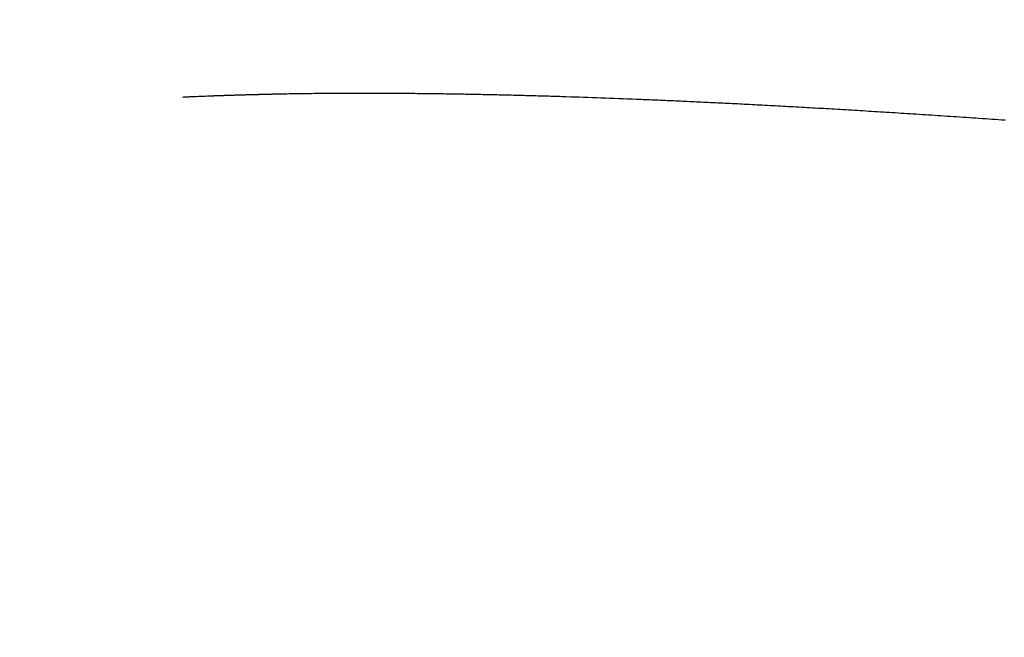
# Model space of a CAD drawing. Extents: x 15.94 to 24.74, y -2.14 to 3.85.
# Drawn here: x 21.06 to 21.13, y 0.96 to 1 of the extents above; entities that cross this region are included whole.
import ezdxf

# ---------------------------------------------------------------- set-up
doc = ezdxf.new("R2010")
doc.units = 0
doc.header["$MEASUREMENT"] = 0
doc.layers.add('CK_LEVEL_251', color=7, linetype='CONTINUOUS')
doc.dimstyles.new('DIMSTYLE1', dxfattribs={"dimtxt": 0.09, "dimasz": 0.09, "dimexe": 0.09, "dimexo": 0.0625, "dimgap": 0.09, "dimtad": 0, "dimtih": 1, "dimtoh": 1, "dimdec": 4, "dimzin": 0, "dimtxsty": 'STANDARD', "dimcen": 0.09, "dimazin": 3, "dimtfac": 1, "dimtdec": 4, "dimtofl": 0, "dimtmove": 0, "dimatfit": 3, "dimtolj": 1, "dimtzin": 0})

# ---------------------------------------------------------------- blocks, each defined once
blk = doc.blocks.new('*D5')
at = {"layer": 'CK_LEVEL_251', "color": 4, "linetype": 'CONTINUOUS'}
for p, q in [((21.169989, 1.386445), (21.827217, 1.386445)), ((21.804717, 1.386445), (21.804717, 0.277129)), ((21.804717, -0.393449), (21.804717, -0.046871)), ((20.949816, -0.393449), (21.827217, -0.393449))]:
    blk.add_line(p, q, dxfattribs=at)
at = {"layer": 'CK_LEVEL_251', "color": 4, "linetype": 'CONTINUOUS', "invisible_edges": 4}
for points in [[(21.804717, 1.386445), (21.818217, 1.296445), (21.791217, 1.296445)], [(21.804717, -0.393449), (21.791217, -0.303449), (21.818217, -0.303449)]]:
    blk.add_3dface(points, dxfattribs=at)
at = {"layer": 'CK_LEVEL_251', "color": 4, "linetype": 'CONTINUOUS'}
for s, p in [('  1.78', (21.444717, 0.142129)), ('[45.2mm]', (21.444717, -0.001871))]:
    blk.add_text(s, height=0.09, dxfattribs=at).set_placement(p)

msp = doc.modelspace()

# ---------------------------------------------------------------- linework, layer by layer
at = {"layer": 'CK_LEVEL_251', "color": 131, "linetype": 'CONTINUOUS'}
for points in [[(21.073972, 0.999337, 2.685252), (21.074043, 0.999341, 2.685375), (21.074115, 0.999344, 2.685498), (21.074187, 0.999347, 2.685621), (21.074259, 0.999351, 2.685744), (21.074331, 0.999354, 2.685867), (21.074403, 0.999357, 2.68599), (21.074475, 0.999361, 2.686113), (21.074547, 0.999364, 2.686236), (21.074619, 0.999367, 2.686359), (21.07477, 0.999374, 2.686616), (21.074921, 0.999381, 2.686873), (21.075073, 0.999387, 2.687129), (21.075225, 0.999394, 2.687386), (21.075377, 0.9994, 2.687642), (21.07553, 0.999406, 2.687898), (21.075683, 0.999413, 2.688154), (21.075836, 0.999419, 2.688409), (21.07599, 0.999424, 2.688664), (21.07602, 0.999426, 2.688714), (21.07605, 0.999427, 2.688763), (21.076079, 0.999428, 2.688812), (21.076109, 0.999429, 2.688861), (21.076139, 0.99943, 2.688911), (21.076169, 0.999431, 2.68896), (21.076198, 0.999432, 2.689009), (21.076228, 0.999433, 2.689058), (21.076258, 0.999434, 2.689107), (21.07629, 0.999435, 2.68916), (21.076322, 0.999437, 2.689213), (21.076354, 0.999438, 2.689266), (21.076386, 0.999439, 2.689318), (21.076418, 0.99944, 2.689371), (21.07645, 0.999441, 2.689424), (21.076482, 0.999442, 2.689477), (21.076514, 0.999443, 2.689529), (21.076546, 0.999444, 2.689582), (21.07658, 0.999446, 2.689638), (21.076614, 0.999447, 2.689694), (21.076648, 0.999448, 2.689749), (21.076682, 0.999449, 2.689805), (21.076716, 0.99945, 2.689861), (21.07675, 0.999451, 2.689917), (21.076783, 0.999452, 2.689972), (21.076817, 0.999453, 2.690028), (21.076851, 0.999454, 2.690084), (21.076887, 0.999456, 2.690142), (21.076922, 0.999457, 2.6902), (21.076958, 0.999458, 2.690258), (21.076993, 0.999459, 2.690316), (21.077028, 0.99946, 2.690374), (21.077064, 0.999461, 2.690432), (21.077099, 0.999462, 2.69049), (21.077135, 0.999463, 2.690548), (21.07717, 0.999465, 2.690607), (21.077244, 0.999467, 2.690728), (21.077318, 0.999469, 2.690849), (21.077392, 0.999471, 2.69097), (21.077466, 0.999474, 2.691091), (21.07754, 0.999476, 2.691212), (21.077614, 0.999478, 2.691332), (21.077689, 0.99948, 2.691453), (21.077763, 0.999482, 2.691574), (21.077837, 0.999485, 2.691695), (21.077913, 0.999487, 2.691819), (21.077989, 0.999489, 2.691942), (21.078064, 0.999491, 2.692066), (21.07814, 0.999493, 2.692189), (21.078216, 0.999495, 2.692312), (21.078292, 0.999497, 2.692436), (21.078368, 0.9995, 2.692559), (21.078444, 0.999502, 2.692683), (21.07852, 0.999504, 2.692806), (21.078595, 0.999506, 2.692927), (21.07867, 0.999508, 2.693048), (21.078745, 0.99951, 2.693169), (21.07882, 0.999512, 2.693291), (21.078895, 0.999514, 2.693412), (21.07897, 0.999516, 2.693533), (21.079045, 0.999518, 2.693654), (21.07912, 0.99952, 2.693775), (21.079195, 0.999522, 2.693896), (21.079231, 0.999522, 2.693954), (21.079267, 0.999523, 2.694013), (21.079303, 0.999524, 2.694071), (21.07934, 0.999525, 2.694129), (21.079376, 0.999526, 2.694187), (21.079412, 0.999527, 2.694246), (21.079448, 0.999528, 2.694304), (21.079484, 0.999529, 2.694362), (21.079521, 0.99953, 2.69442), (21.079556, 0.999531, 2.694476), (21.07959, 0.999531, 2.694532), (21.079625, 0.999532, 2.694588), (21.07966, 0.999533, 2.694644), (21.079695, 0.999534, 2.6947), (21.07973, 0.999535, 2.694756), (21.079765, 0.999536, 2.694812), (21.0798, 0.999537, 2.694868), (21.079835, 0.999537, 2.694924), (21.079868, 0.999538, 2.694977), (21.079901, 0.999539, 2.69503), (21.079934, 0.99954, 2.695083), (21.079967, 0.999541, 2.695136), (21.080001, 0.999541, 2.695189), (21.080034, 0.999542, 2.695242), (21.080067, 0.999543, 2.695295), (21.0801, 0.999544, 2.695348), (21.080133, 0.999544, 2.695401), (21.080165, 0.999545, 2.69545), (21.080196, 0.999546, 2.6955), (21.080227, 0.999547, 2.695549), (21.080258, 0.999547, 2.695599), (21.080289, 0.999548, 2.695648), (21.08032, 0.999549, 2.695698), (21.080352, 0.999549, 2.695747), (21.080383, 0.99955, 2.695797), (21.080414, 0.999551, 2.695846), (21.080443, 0.999551, 2.695892), (21.080471, 0.999552, 2.695937), (21.0805, 0.999553, 2.695983), (21.080529, 0.999553, 2.696028), (21.080558, 0.999554, 2.696073), (21.080586, 0.999554, 2.696119), (21.080615, 0.999555, 2.696164), (21.080644, 0.999556, 2.69621), (21.080673, 0.999556, 2.696255), (21.080699, 0.999557, 2.696296), (21.080725, 0.999557, 2.696336), (21.080751, 0.999558, 2.696377), (21.080777, 0.999558, 2.696418), (21.080803, 0.999559, 2.696459), (21.080829, 0.999559, 2.696499), (21.080855, 0.99956, 2.69654), (21.080881, 0.99956, 2.696581), (21.080907, 0.999561, 2.696621)], [(21.080907, 0.999561, 2.696621), (21.080917, 0.999561, 2.696638), (21.080928, 0.999561, 2.696654), (21.080938, 0.999562, 2.69667), (21.080949, 0.999562, 2.696686), (21.080959, 0.999562, 2.696702), (21.08097, 0.999562, 2.696719), (21.08098, 0.999562, 2.696735), (21.080991, 0.999563, 2.696751), (21.081001, 0.999563, 2.696767), (21.081171, 0.999566, 2.697031), (21.081342, 0.999569, 2.697295), (21.081513, 0.999572, 2.697559), (21.081685, 0.999575, 2.697823), (21.081856, 0.999577, 2.698086), (21.082028, 0.99958, 2.698349), (21.0822, 0.999582, 2.698612), (21.082373, 0.999584, 2.698875), (21.082545, 0.999587, 2.699138), (21.082718, 0.999589, 2.6994), (21.082891, 0.999591, 2.699662), (21.083065, 0.999593, 2.699925), (21.083238, 0.999594, 2.700187), (21.083412, 0.999596, 2.700449), (21.083586, 0.999598, 2.700711), (21.08376, 0.999599, 2.700972), (21.083935, 0.9996, 2.701234), (21.08411, 0.999602, 2.701495), (21.084409, 0.999604, 2.701941), (21.084708, 0.999605, 2.702386), (21.085008, 0.999607, 2.702832), (21.085309, 0.999608, 2.703276), (21.085611, 0.999609, 2.70372), (21.085913, 0.999609, 2.704164), (21.086216, 0.99961, 2.704607), (21.08652, 0.99961, 2.70505), (21.086824, 0.99961, 2.705492), (21.086976, 0.999609, 2.705713), (21.087129, 0.999609, 2.705933), (21.087281, 0.999609, 2.706153), (21.087434, 0.999609, 2.706373), (21.087586, 0.999608, 2.706593), (21.087739, 0.999608, 2.706813), (21.087892, 0.999607, 2.707033), (21.088045, 0.999606, 2.707252), (21.088199, 0.999606, 2.707472), (21.088351, 0.999605, 2.70769), (21.088504, 0.999604, 2.707908), (21.088657, 0.999603, 2.708125), (21.08881, 0.999602, 2.708343), (21.088963, 0.999601, 2.70856), (21.089116, 0.9996, 2.708778), (21.08927, 0.999599, 2.708995), (21.089424, 0.999598, 2.709212), (21.089577, 0.999597, 2.709429), (21.08973, 0.999595, 2.709643), (21.089883, 0.999594, 2.709858), (21.090036, 0.999593, 2.710072), (21.090189, 0.999591, 2.710287), (21.090342, 0.99959, 2.710501), (21.090495, 0.999588, 2.710715), (21.090649, 0.999587, 2.710929), (21.090803, 0.999585, 2.711142), (21.090956, 0.999583, 2.711356), (21.091108, 0.999581, 2.711566), (21.091261, 0.999579, 2.711777), (21.091413, 0.999578, 2.711987), (21.091566, 0.999576, 2.712197), (21.091718, 0.999574, 2.712407), (21.091871, 0.999571, 2.712617), (21.092024, 0.999569, 2.712827), (21.092177, 0.999567, 2.713036), (21.092331, 0.999565, 2.713246), (21.092482, 0.999563, 2.713451), (21.092633, 0.99956, 2.713657), (21.092784, 0.999558, 2.713862), (21.092936, 0.999556, 2.714068), (21.093087, 0.999553, 2.714273), (21.093239, 0.999551, 2.714478), (21.093391, 0.999548, 2.714682), (21.093544, 0.999545, 2.714887), (21.093696, 0.999543, 2.715091), (21.093845, 0.99954, 2.715291), (21.093995, 0.999537, 2.715491), (21.094145, 0.999534, 2.715691), (21.094295, 0.999531, 2.71589), (21.094445, 0.999528, 2.71609), (21.094595, 0.999526, 2.716289), (21.094746, 0.999522, 2.716488), (21.094896, 0.999519, 2.716687), (21.095047, 0.999516, 2.716886), (21.095184, 0.999513, 2.717066), (21.095321, 0.99951, 2.717245), (21.095458, 0.999507, 2.717425), (21.095596, 0.999504, 2.717605), (21.095733, 0.999501, 2.717784), (21.095871, 0.999498, 2.717964), (21.096009, 0.999495, 2.718143), (21.096146, 0.999492, 2.718323), (21.096284, 0.999488, 2.718502), (21.096425, 0.999485, 2.718684), (21.096566, 0.999482, 2.718867), (21.096707, 0.999478, 2.719049), (21.096849, 0.999475, 2.719232), (21.09699, 0.999471, 2.719414), (21.097132, 0.999467, 2.719596), (21.097273, 0.999464, 2.719778), (21.097415, 0.99946, 2.71996), (21.097557, 0.999456, 2.720142), (21.097701, 0.999452, 2.720326), (21.097846, 0.999448, 2.720511), (21.09799, 0.999444, 2.720695), (21.098135, 0.99944, 2.720879), (21.09828, 0.999436, 2.721063), (21.098425, 0.999432, 2.721247), (21.09857, 0.999428, 2.721431), (21.098715, 0.999424, 2.721615), (21.09886, 0.99942, 2.721799), (21.099008, 0.999416, 2.721985), (21.099155, 0.999411, 2.72217), (21.099303, 0.999407, 2.722356), (21.09945, 0.999402, 2.722541), (21.099598, 0.999398, 2.722727), (21.099746, 0.999393, 2.722912), (21.099894, 0.999389, 2.723097), (21.100042, 0.999384, 2.723282), (21.10019, 0.999379, 2.723467), (21.10049, 0.99937, 2.72384), (21.100791, 0.99936, 2.724213), (21.101092, 0.99935, 2.724585), (21.101394, 0.99934, 2.724957), (21.101696, 0.99933, 2.725329), (21.101999, 0.999319, 2.725699), (21.102303, 0.999309, 2.72607), (21.102607, 0.999298, 2.72644), (21.102911, 0.999287, 2.726809), (21.103217, 0.999276, 2.727179), (21.103523, 0.999265, 2.727548), (21.10383, 0.999253, 2.727917), (21.104138, 0.999242, 2.728285), (21.104446, 0.99923, 2.728652), (21.104755, 0.999218, 2.729019), (21.105064, 0.999205, 2.729386), (21.105374, 0.999193, 2.729752), (21.105684, 0.99918, 2.730118), (21.105832, 0.999174, 2.730291), (21.10598, 0.999168, 2.730465), (21.106128, 0.999162, 2.730638), (21.106277, 0.999156, 2.730811), (21.106425, 0.99915, 2.730985), (21.106574, 0.999144, 2.731158), (21.106722, 0.999137, 2.731331), (21.106871, 0.999131, 2.731503), (21.10702, 0.999125, 2.731676), (21.107173, 0.999118, 2.731854), (21.107327, 0.999112, 2.732031), (21.10748, 0.999105, 2.732208), (21.107634, 0.999098, 2.732385), (21.107787, 0.999091, 2.732563), (21.107941, 0.999085, 2.732739), (21.108095, 0.999078, 2.732916), (21.10825, 0.999071, 2.733093), (21.108404, 0.999064, 2.733269), (21.108562, 0.999057, 2.733451), (21.108721, 0.99905, 2.733632), (21.10888, 0.999042, 2.733813), (21.109039, 0.999035, 2.733993), (21.109198, 0.999028, 2.734174), (21.109357, 0.999021, 2.734355), (21.109517, 0.999013, 2.734535), (21.109676, 0.999006, 2.734715), (21.109836, 0.998998, 2.734896), (21.11, 0.998991, 2.73508), (21.110164, 0.998983, 2.735265), (21.110328, 0.998975, 2.735449), (21.110492, 0.998967, 2.735633), (21.110657, 0.998959, 2.735818), (21.110821, 0.998951, 2.736002), (21.110986, 0.998943, 2.736185), (21.111151, 0.998935, 2.736369), (21.111316, 0.998927, 2.736553), (21.111486, 0.998919, 2.736741), (21.111655, 0.99891, 2.736928), (21.111825, 0.998902, 2.737116), (21.111994, 0.998894, 2.737304), (21.112164, 0.998885, 2.737491), (21.112334, 0.998877, 2.737678), (21.112505, 0.998868, 2.737865), (21.112675, 0.998859, 2.738052), (21.112845, 0.998851, 2.738239), (21.11302, 0.998842, 2.73843), (21.113195, 0.998833, 2.738621), (21.11337, 0.998824, 2.738812), (21.113545, 0.998815, 2.739003), (21.113721, 0.998805, 2.739193), (21.113896, 0.998796, 2.739383), (21.114072, 0.998787, 2.739574), (21.114248, 0.998778, 2.739764), (21.114424, 0.998769, 2.739953), (21.114604, 0.998759, 2.740147), (21.114784, 0.998749, 2.740341), (21.114964, 0.99874, 2.740535), (21.115145, 0.99873, 2.740728), (21.115326, 0.99872, 2.740922), (21.115507, 0.99871, 2.741115), (21.115688, 0.9987, 2.741308), (21.115869, 0.998691, 2.741501), (21.116051, 0.998681, 2.741694), (21.116236, 0.99867, 2.74189), (21.116422, 0.99866, 2.742087), (21.116608, 0.99865, 2.742283), (21.116794, 0.998639, 2.742479), (21.11698, 0.998629, 2.742675), (21.117167, 0.998618, 2.742871), (21.117354, 0.998608, 2.743067), (21.11754, 0.998597, 2.743263), (21.117727, 0.998587, 2.743458), (21.117918, 0.998576, 2.743657), (21.11811, 0.998565, 2.743856), (21.118301, 0.998554, 2.744055), (21.118493, 0.998543, 2.744254), (21.118685, 0.998532, 2.744452), (21.118876, 0.99852, 2.744651), (21.119069, 0.998509, 2.744849), (21.119261, 0.998498, 2.745047), (21.119454, 0.998487, 2.745245), (21.11965, 0.998475, 2.745446), (21.119847, 0.998463, 2.745648), (21.120044, 0.998452, 2.745849), (21.120241, 0.99844, 2.74605), (21.120438, 0.998428, 2.746251), (21.120636, 0.998416, 2.746451), (21.120833, 0.998404, 2.746652), (21.121031, 0.998392, 2.746852), (21.121229, 0.99838, 2.747052), (21.121432, 0.998368, 2.747256), (21.121634, 0.998355, 2.747459), (21.121836, 0.998343, 2.747663), (21.122039, 0.99833, 2.747866), (21.122242, 0.998318, 2.748069), (21.122445, 0.998305, 2.748272), (21.122648, 0.998293, 2.748474), (21.122852, 0.99828, 2.748677), (21.123055, 0.998267, 2.748879), (21.123263, 0.998254, 2.749084), (21.123471, 0.998241, 2.74929), (21.123679, 0.998228, 2.749495), (21.123887, 0.998215, 2.7497), (21.124096, 0.998201, 2.749905), (21.124304, 0.998188, 2.75011), (21.124513, 0.998174, 2.750314), (21.124722, 0.998161, 2.750518), (21.124932, 0.998147, 2.750723), (21.125145, 0.998134, 2.75093), (21.125358, 0.99812, 2.751137), (21.125572, 0.998106, 2.751344), (21.125786, 0.998092, 2.751551), (21.126, 0.998078, 2.751758), (21.126214, 0.998064, 2.751964), (21.126429, 0.998049, 2.75217), (21.126643, 0.998035, 2.752376), (21.126858, 0.998021, 2.752582), (21.127077, 0.998006, 2.752791), (21.127296, 0.997992, 2.753), (21.127515, 0.997977, 2.753208), (21.127735, 0.997962, 2.753417), (21.127955, 0.997947, 2.753625), (21.128175, 0.997932, 2.753833), (21.128395, 0.997917, 2.75404), (21.128615, 0.997902, 2.754248), (21.128836, 0.997887, 2.754455), (21.12906, 0.997872, 2.754665), (21.129285, 0.997857, 2.754876), (21.12951, 0.997841, 2.755086), (21.129735, 0.997825, 2.755295), (21.12996, 0.99781, 2.755505), (21.130186, 0.997794, 2.755714), (21.130412, 0.997778, 2.755923), (21.130638, 0.997762, 2.756132), (21.130864, 0.997747, 2.75634)]]:
    msp.add_polyline3d(points, dxfattribs=at)

# ---------------------------------------------------------------- dimensions: what is measured, and where the dimension line sits
at = {"layer": 'CK_LEVEL_251', "color": 4, "linetype": 'CONTINUOUS'}
dim = msp.add_linear_dim(base=(21.804717, -0.393449), p1=(20.904816, -0.393449), p2=(21.124989, 1.386445), angle=90, dimstyle='DIMSTYLE1', dxfattribs=at)
dim.commit()
dim.dimension.update_dxf_attribs({"geometry": '*D5', "text_midpoint": (21.444717, 0.142129)})

doc.saveas('drawing.dxf')
